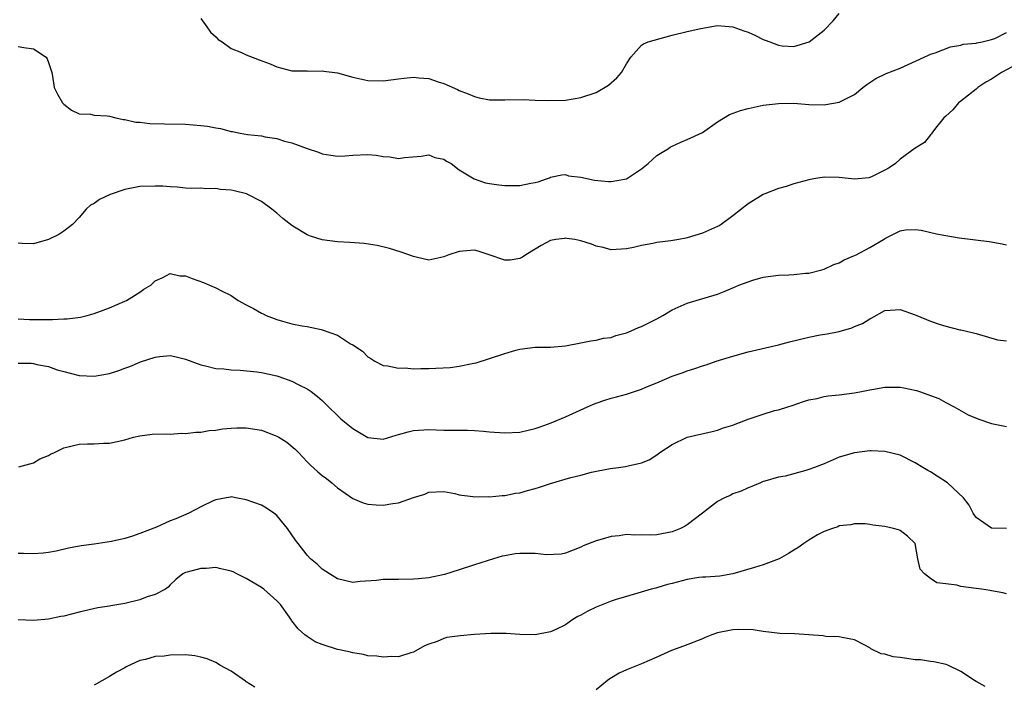
# Model space of a CAD drawing. Units: inches. Extents: x 2538000 to 2541000, y 1560000 to 1562817.
# Drawn here: x 2538777 to 2538907, y 1561170 to 1561258 of the extents above; entities that cross this region are included whole.
import ezdxf

# ---------------------------------------------------------------- set-up
doc = ezdxf.new("R2010")
doc.units = ezdxf.units.IN
doc.header["$MEASUREMENT"] = 0
doc.layers.add('LD25381560_2ft', color=124, linetype='Continuous')

msp = doc.modelspace()

# ---------------------------------------------------------------- linework, layer by layer
at = {"layer": 'LD25381560_2ft'}
for points, elevation in [([(2538801, 1561258.1), (2538801.82, 1561257), (2538802.28, 1561256.28), (2538803, 1561255.68), (2538803.32, 1561255.32), (2538803.83, 1561255), (2538805, 1561254.16), (2538806.38, 1561253.62), (2538807, 1561253.33), (2538808.67, 1561252.67), (2538810.13, 1561252.13), (2538811, 1561251.74), (2538813, 1561251.22), (2538813.2, 1561251.2), (2538815, 1561251.2), (2538815.18, 1561251.18), (2538817, 1561251.22), (2538817.18, 1561251.18), (2538819, 1561250.92), (2538821, 1561250.36), (2538821.79, 1561250.21), (2538823, 1561249.94), (2538825, 1561249.89), (2538827, 1561250.15), (2538827.78, 1561250.22), (2538829, 1561250.38), (2538829.71, 1561250.29), (2538831, 1561250.2), (2538832.23, 1561249.77), (2538833, 1561249.55), (2538834.76, 1561248.76), (2538835, 1561248.63), (2538836.17, 1561248.17), (2538837, 1561247.81), (2538837.64, 1561247.64), (2538839, 1561247.4), (2538839.37, 1561247.37), (2538841, 1561247.37), (2538843.42, 1561247.42), (2538845, 1561247.36), (2538846.72, 1561247.28), (2538849, 1561247.35), (2538851, 1561247.7), (2538853, 1561248.37), (2538854.66, 1561249.34), (2538855.72, 1561250.28), (2538856.35, 1561251), (2538857, 1561252.14), (2538857.6, 1561253), (2538859, 1561254.56), (2538859.24, 1561254.76), (2538859.84, 1561255), (2538863, 1561255.9), (2538865, 1561256.38), (2538866.78, 1561256.78), (2538869, 1561257.16), (2538871, 1561257.01), (2538872.45, 1561256.45), (2538873, 1561256.29), (2538873.9, 1561255.9), (2538875, 1561255.34), (2538875.26, 1561255.26), (2538875.85, 1561255), (2538877, 1561254.57), (2538877.49, 1561254.51), (2538879, 1561254.41), (2538879.48, 1561254.52), (2538881.02, 1561255), (2538883, 1561256.54), (2538884.2, 1561257.8), (2538885, 1561258.74)], 7732), ([(2538777, 1561254.41), (2538777.72, 1561254.28), (2538779, 1561254.08), (2538780.66, 1561253), (2538780.79, 1561252.79), (2538781, 1561252.28), (2538781.41, 1561251), (2538781.5, 1561250.5), (2538781.73, 1561249), (2538782.15, 1561248.15), (2538782.82, 1561247), (2538783, 1561246.81), (2538784.02, 1561246.02), (2538785, 1561245.56), (2538786.5, 1561245.5), (2538787, 1561245.39), (2538788.71, 1561245.29), (2538789, 1561245.23), (2538789.84, 1561245), (2538790.78, 1561244.78), (2538791, 1561244.79), (2538792.46, 1561244.46), (2538793, 1561244.43), (2538794.29, 1561244.29), (2538796.23, 1561244.23), (2538799, 1561244.17), (2538801, 1561244.01), (2538801.91, 1561243.91), (2538803, 1561243.69), (2538803.61, 1561243.61), (2538805, 1561243.23), (2538805.2, 1561243.2), (2538806.2, 1561243), (2538807.16, 1561242.84), (2538809, 1561242.64), (2538809.46, 1561242.54), (2538811, 1561242.3), (2538812.03, 1561241.97), (2538813, 1561241.74), (2538815, 1561241), (2538816.5, 1561240.5), (2538817, 1561240.3), (2538818.12, 1561240.12), (2538819, 1561239.99), (2538820.02, 1561240.02), (2538821, 1561240.1), (2538823, 1561240.19), (2538824.09, 1561240.09), (2538825, 1561239.95), (2538825.88, 1561239.88), (2538827, 1561239.69), (2538827.79, 1561239.79), (2538829.98, 1561239.98), (2538831, 1561240.13), (2538831.81, 1561239.81), (2538833, 1561239.58), (2538833.33, 1561239.33), (2538833.94, 1561239), (2538835, 1561238.16), (2538836.99, 1561236.99), (2538838.46, 1561236.46), (2538839, 1561236.39), (2538840.2, 1561236.2), (2538841, 1561236.13), (2538842.13, 1561236.13), (2538843, 1561236.11), (2538844.42, 1561236.42), (2538845, 1561236.5), (2538845.41, 1561236.59), (2538846.5, 1561237), (2538846.86, 1561237.14), (2538847, 1561237.21), (2538848.5, 1561237.5), (2538849, 1561237.56), (2538849.4, 1561237.4), (2538851, 1561237.2), (2538852.8, 1561236.8), (2538854.66, 1561236.66), (2538855, 1561236.66), (2538857, 1561237.01), (2538859, 1561238.29), (2538859.84, 1561239), (2538861, 1561240.06), (2538862.54, 1561241), (2538862.81, 1561241.19), (2538863, 1561241.31), (2538864.17, 1561241.83), (2538865, 1561242.17), (2538867, 1561243.11), (2538869, 1561244.5), (2538870.56, 1561245.44), (2538872.02, 1561245.98), (2538873, 1561246.25), (2538875, 1561246.67), (2538877, 1561246.92), (2538879, 1561246.93), (2538881, 1561246.78), (2538883, 1561246.73), (2538883.24, 1561246.76), (2538885, 1561247.06), (2538887, 1561248.11), (2538888.09, 1561249), (2538888.61, 1561249.39), (2538889, 1561249.67), (2538889.79, 1561250.21), (2538891.15, 1561250.85), (2538893, 1561251.56), (2538896.16, 1561253), (2538896.73, 1561253.27), (2538897, 1561253.39), (2538897.59, 1561253.59), (2538899.65, 1561254.35), (2538901, 1561254.58), (2538901.3, 1561254.7), (2538903, 1561254.86), (2538903.09, 1561254.91), (2538903.8, 1561255), (2538905, 1561255.31), (2538905.44, 1561255.44), (2538907, 1561256.23)], 7734), ([(2538907.72, 1561251.72), (2538906.33, 1561251), (2538905.54, 1561250.46), (2538905, 1561250.12), (2538904.28, 1561249.72), (2538903.21, 1561249), (2538903, 1561248.81), (2538901, 1561247.21), (2538900.69, 1561247), (2538899.92, 1561246.08), (2538899, 1561245.22), (2538898.74, 1561245), (2538897.67, 1561243.67), (2538897.18, 1561243), (2538897.15, 1561242.85), (2538897, 1561242.77), (2538896.21, 1561241.79), (2538895, 1561241.05), (2538893, 1561239.56), (2538892.38, 1561239), (2538891.57, 1561238.43), (2538891, 1561238.12), (2538889.32, 1561237.32), (2538889, 1561237.16), (2538888.87, 1561237.13), (2538887, 1561236.97), (2538885, 1561237.19), (2538883, 1561237.22), (2538881.64, 1561237), (2538881, 1561236.87), (2538879, 1561236.34), (2538878, 1561236), (2538877, 1561235.73), (2538875.2, 1561235), (2538875, 1561234.91), (2538873, 1561233.69), (2538871, 1561232.13), (2538869.46, 1561231), (2538869.18, 1561230.82), (2538869, 1561230.73), (2538867, 1561229.84), (2538865, 1561229.21), (2538864.83, 1561229.17), (2538863.9, 1561229), (2538862.84, 1561228.84), (2538861, 1561228.62), (2538860.47, 1561228.47), (2538859, 1561228.24), (2538857.94, 1561227.94), (2538857, 1561227.77), (2538855, 1561227.66), (2538853.96, 1561227.96), (2538853, 1561228.13), (2538852.39, 1561228.38), (2538851, 1561228.84), (2538850.21, 1561229), (2538849.16, 1561229.16), (2538849, 1561229.17), (2538848.85, 1561229.15), (2538847.72, 1561229), (2538847, 1561228.86), (2538845.79, 1561228.21), (2538845, 1561227.72), (2538843.76, 1561227), (2538843.33, 1561226.67), (2538843, 1561226.49), (2538841.69, 1561226.31), (2538841, 1561226.27), (2538838.94, 1561227), (2538837.49, 1561227.49), (2538837, 1561227.59), (2538835.49, 1561227.49), (2538835, 1561227.44), (2538833.66, 1561227), (2538833, 1561226.72), (2538831, 1561226.31), (2538829.33, 1561226.67), (2538829, 1561226.76), (2538827.35, 1561227.35), (2538825.82, 1561227.82), (2538824.21, 1561228.21), (2538822.49, 1561228.49), (2538820.63, 1561228.63), (2538819, 1561228.7), (2538817, 1561228.97), (2538815.45, 1561229.45), (2538815, 1561229.64), (2538813.35, 1561230.65), (2538813, 1561230.85), (2538811.79, 1561231.79), (2538811, 1561232.47), (2538810.36, 1561233), (2538809, 1561234), (2538807.01, 1561235.01), (2538805.4, 1561235.4), (2538805, 1561235.49), (2538803.61, 1561235.61), (2538803, 1561235.71), (2538801.68, 1561235.68), (2538801, 1561235.76), (2538799.74, 1561235.74), (2538799, 1561235.78), (2538797.89, 1561235.89), (2538797, 1561235.92), (2538796.02, 1561236.02), (2538795, 1561236.05), (2538793, 1561235.98), (2538791, 1561235.59), (2538789.08, 1561234.92), (2538787.71, 1561234.29), (2538787, 1561233.76), (2538786.49, 1561233.51), (2538785.95, 1561233), (2538785, 1561231.9), (2538784.13, 1561231), (2538783, 1561230.1), (2538782.32, 1561229.68), (2538781, 1561229), (2538779, 1561228.42), (2538777.5, 1561228.5), (2538777, 1561228.51)], 7736), ([(2538777, 1561218.57), (2538778.48, 1561218.48), (2538781.51, 1561218.49), (2538783, 1561218.59), (2538783.42, 1561218.58), (2538785.21, 1561218.79), (2538786.08, 1561219), (2538787, 1561219.26), (2538789, 1561220.03), (2538791, 1561220.89), (2538791.23, 1561221), (2538793, 1561222.09), (2538793.54, 1561222.46), (2538794.42, 1561223), (2538795, 1561223.56), (2538796.01, 1561224.01), (2538797, 1561224.52), (2538798.25, 1561224.25), (2538799, 1561224.22), (2538799.86, 1561223.86), (2538801.36, 1561223.36), (2538802.14, 1561223), (2538803, 1561222.67), (2538803.73, 1561222.27), (2538805, 1561221.64), (2538805.94, 1561221), (2538807, 1561220.4), (2538807.94, 1561219.94), (2538809, 1561219.32), (2538809.23, 1561219.23), (2538809.62, 1561219), (2538811, 1561218.48), (2538811.75, 1561218.25), (2538813, 1561217.91), (2538814.36, 1561217.64), (2538815, 1561217.55), (2538816.84, 1561217.16), (2538817, 1561217.14), (2538819, 1561216.41), (2538820.72, 1561215.28), (2538821, 1561215.13), (2538822.3, 1561214.3), (2538823, 1561213.56), (2538823.37, 1561213.37), (2538823.91, 1561213), (2538825, 1561212.45), (2538825.63, 1561212.37), (2538827, 1561212.07), (2538827.89, 1561212.11), (2538829, 1561212), (2538829.95, 1561212.05), (2538831, 1561212.04), (2538831.93, 1561212.07), (2538833.82, 1561212.18), (2538835, 1561212.35), (2538836.71, 1561212.71), (2538837.22, 1561212.78), (2538839, 1561213.34), (2538841, 1561214.03), (2538842.45, 1561214.45), (2538843, 1561214.59), (2538845, 1561214.83), (2538847, 1561214.84), (2538848.98, 1561215.02), (2538851, 1561215.41), (2538852.31, 1561215.69), (2538853, 1561215.75), (2538853.99, 1561216.01), (2538855, 1561216.13), (2538855.62, 1561216.38), (2538857, 1561216.73), (2538857.64, 1561217), (2538858.57, 1561217.43), (2538859, 1561217.57), (2538859.94, 1561218.06), (2538861, 1561218.59), (2538861.79, 1561219), (2538863, 1561219.74), (2538865, 1561220.64), (2538869, 1561221.82), (2538869.85, 1561222.15), (2538871, 1561222.64), (2538871.78, 1561223), (2538873, 1561223.46), (2538873.64, 1561223.64), (2538875, 1561224.04), (2538877, 1561224.3), (2538878.38, 1561224.38), (2538879, 1561224.39), (2538880.56, 1561224.56), (2538881, 1561224.58), (2538882.7, 1561225), (2538883, 1561225.09), (2538884.3, 1561225.7), (2538885, 1561225.95), (2538885.66, 1561226.34), (2538887, 1561226.89), (2538887.22, 1561227), (2538889, 1561227.97), (2538890.8, 1561229), (2538891, 1561229.13), (2538893, 1561230.13), (2538893.73, 1561230.27), (2538895, 1561230.32), (2538895.76, 1561230.24), (2538897.77, 1561229.77), (2538899, 1561229.54), (2538900.76, 1561229.24), (2538904.73, 1561228.73), (2538906.44, 1561228.44), (2538907, 1561228.32)], 7738), ([(2538777, 1561212.74), (2538778.72, 1561212.72), (2538779, 1561212.69), (2538779.45, 1561212.55), (2538781, 1561212.28), (2538782.12, 1561211.88), (2538783, 1561211.62), (2538785, 1561211.1), (2538787, 1561211.02), (2538789, 1561211.39), (2538790.23, 1561211.77), (2538791, 1561212.08), (2538791.7, 1561212.3), (2538793, 1561212.87), (2538793.1, 1561212.9), (2538795, 1561213.54), (2538795.62, 1561213.62), (2538797, 1561213.73), (2538797.61, 1561213.61), (2538799, 1561213.26), (2538801, 1561212.51), (2538801.62, 1561212.38), (2538803, 1561212.05), (2538804.03, 1561211.97), (2538805, 1561211.86), (2538806.18, 1561211.82), (2538808.4, 1561211.6), (2538809, 1561211.5), (2538811, 1561211.09), (2538811.3, 1561211), (2538813, 1561210.37), (2538813.9, 1561209.9), (2538815, 1561209.37), (2538815.51, 1561209), (2538816.35, 1561208.35), (2538817, 1561207.82), (2538817.81, 1561207), (2538819, 1561205.85), (2538819.42, 1561205.42), (2538819.9, 1561205), (2538821, 1561204.12), (2538823, 1561202.95), (2538825, 1561202.73), (2538826.73, 1561203.27), (2538827, 1561203.33), (2538828.3, 1561203.7), (2538829, 1561203.87), (2538831, 1561204), (2538833, 1561203.93), (2538835, 1561203.93), (2538836.08, 1561203.92), (2538837, 1561203.89), (2538838.21, 1561203.79), (2538839, 1561203.7), (2538841, 1561203.55), (2538843, 1561203.68), (2538844.09, 1561203.91), (2538845, 1561204.13), (2538845.66, 1561204.34), (2538847.12, 1561204.88), (2538849, 1561205.67), (2538851.88, 1561207), (2538852.66, 1561207.34), (2538853, 1561207.47), (2538854.14, 1561207.86), (2538855, 1561208.13), (2538855.7, 1561208.3), (2538857, 1561208.67), (2538859, 1561209.32), (2538859.57, 1561209.57), (2538861, 1561210.14), (2538863, 1561211.01), (2538864.48, 1561211.52), (2538865, 1561211.75), (2538865.98, 1561212.02), (2538867, 1561212.38), (2538867.47, 1561212.53), (2538868.79, 1561213), (2538871, 1561213.67), (2538873, 1561214.24), (2538877, 1561215.17), (2538878.44, 1561215.56), (2538881, 1561216.18), (2538882.47, 1561216.46), (2538883.4, 1561216.6), (2538885, 1561216.91), (2538886.63, 1561217.37), (2538887, 1561217.55), (2538888.04, 1561217.96), (2538889, 1561218.59), (2538889.29, 1561218.71), (2538891, 1561219.65), (2538891.7, 1561219.7), (2538893, 1561219.82), (2538895, 1561219.1), (2538895.19, 1561219), (2538897, 1561218.26), (2538898.13, 1561217.87), (2538899, 1561217.6), (2538900.86, 1561217.14), (2538901, 1561217.12), (2538901.54, 1561217), (2538903, 1561216.64), (2538905.8, 1561215.8), (2538907, 1561215.66)], 7740), ([(2538777.09, 1561199.09), (2538779, 1561199.61), (2538779.84, 1561200.16), (2538781, 1561200.6), (2538781.25, 1561200.75), (2538781.75, 1561201), (2538783, 1561201.6), (2538785, 1561202.06), (2538786.13, 1561202.13), (2538787, 1561202.12), (2538788.23, 1561202.23), (2538789, 1561202.22), (2538791, 1561202.67), (2538792.16, 1561203), (2538793, 1561203.19), (2538794.62, 1561203.38), (2538796.56, 1561203.44), (2538797, 1561203.4), (2538798.49, 1561203.51), (2538799, 1561203.47), (2538800.34, 1561203.66), (2538801, 1561203.65), (2538802.12, 1561203.88), (2538803, 1561203.94), (2538803.89, 1561204.11), (2538805, 1561204.2), (2538805.77, 1561204.23), (2538807, 1561204.23), (2538809, 1561203.9), (2538810.78, 1561203.22), (2538811, 1561203.15), (2538811.28, 1561203), (2538812.33, 1561202.33), (2538813.43, 1561201.43), (2538813.85, 1561201), (2538815, 1561199.75), (2538815.38, 1561199.38), (2538816.43, 1561198.43), (2538817, 1561197.94), (2538817.54, 1561197.54), (2538818.23, 1561197), (2538819, 1561196.34), (2538821, 1561194.94), (2538822.37, 1561194.37), (2538823, 1561194.18), (2538824.09, 1561194.09), (2538825, 1561194.05), (2538826.27, 1561194.27), (2538827, 1561194.35), (2538829, 1561195.04), (2538830.49, 1561195.51), (2538831, 1561195.76), (2538833, 1561195.86), (2538834.41, 1561195.59), (2538835, 1561195.43), (2538836.81, 1561195.19), (2538837, 1561195.15), (2538838.81, 1561195.19), (2538839, 1561195.17), (2538840.66, 1561195.34), (2538841, 1561195.34), (2538842.39, 1561195.61), (2538843, 1561195.68), (2538844, 1561196), (2538845, 1561196.25), (2538845.56, 1561196.44), (2538847, 1561196.89), (2538849.7, 1561197.7), (2538851, 1561198.02), (2538852.4, 1561198.4), (2538854.87, 1561198.87), (2538855.94, 1561199), (2538856.87, 1561199.13), (2538857.24, 1561199.24), (2538859, 1561199.61), (2538859.98, 1561200.02), (2538861, 1561200.68), (2538861.4, 1561201), (2538863, 1561202.04), (2538864.98, 1561203), (2538868.27, 1561203.73), (2538869, 1561203.91), (2538869.79, 1561204.21), (2538871, 1561204.59), (2538871.29, 1561204.71), (2538873, 1561205.35), (2538875, 1561206.03), (2538876.49, 1561206.49), (2538877, 1561206.61), (2538878.24, 1561207), (2538878.82, 1561207.18), (2538880.3, 1561207.7), (2538881, 1561207.91), (2538882.11, 1561208.11), (2538883, 1561208.34), (2538883.55, 1561208.45), (2538885, 1561208.57), (2538887, 1561208.82), (2538887.92, 1561209), (2538889, 1561209.24), (2538889.27, 1561209.27), (2538891, 1561209.6), (2538891.57, 1561209.57), (2538893, 1561209.58), (2538893.5, 1561209.5), (2538895.14, 1561209.14), (2538895.56, 1561209), (2538898.08, 1561208.08), (2538899, 1561207.56), (2538900.1, 1561207), (2538901.95, 1561205.95), (2538903.36, 1561205.36), (2538905, 1561204.79), (2538907, 1561204.41)], 7742), ([(2538907.01, 1561191), (2538905.02, 1561191.02), (2538903, 1561192.44), (2538902.62, 1561193), (2538902.07, 1561194.07), (2538901.35, 1561195), (2538899.23, 1561197), (2538897.88, 1561197.88), (2538897, 1561198.42), (2538896.63, 1561198.63), (2538896.01, 1561199), (2538895, 1561199.64), (2538893, 1561200.63), (2538891, 1561201.11), (2538889.18, 1561201.18), (2538889, 1561201.18), (2538887, 1561200.95), (2538885, 1561200.37), (2538883, 1561199.5), (2538881.75, 1561199), (2538881, 1561198.73), (2538880.61, 1561198.61), (2538877.88, 1561197.88), (2538877, 1561197.75), (2538875.19, 1561197.19), (2538875, 1561197.15), (2538874.62, 1561197), (2538873.5, 1561196.5), (2538873, 1561196.33), (2538872.11, 1561195.89), (2538871, 1561195.54), (2538870.66, 1561195.34), (2538869.88, 1561195), (2538869, 1561194.53), (2538867, 1561193.02), (2538865, 1561191.47), (2538864.71, 1561191.29), (2538864.1, 1561191), (2538863, 1561190.54), (2538861, 1561190.14), (2538860.11, 1561190.11), (2538859, 1561190.13), (2538858.11, 1561190.11), (2538857, 1561190.19), (2538856.03, 1561190.03), (2538855, 1561189.94), (2538853.49, 1561189.49), (2538853, 1561189.37), (2538851.3, 1561188.7), (2538851, 1561188.54), (2538849, 1561187.74), (2538848.41, 1561187.59), (2538846.48, 1561187.52), (2538845, 1561187.7), (2538844.31, 1561187.69), (2538843, 1561187.71), (2538842.36, 1561187.64), (2538841, 1561187.39), (2538840.67, 1561187.33), (2538839.52, 1561187), (2538837, 1561186.2), (2538835, 1561185.53), (2538833.07, 1561184.93), (2538831, 1561184.51), (2538829.66, 1561184.34), (2538829, 1561184.31), (2538827, 1561184.27), (2538825.72, 1561184.28), (2538825, 1561184.26), (2538824.12, 1561184.12), (2538821.98, 1561184.02), (2538821, 1561183.87), (2538819, 1561184.35), (2538817.93, 1561185), (2538817, 1561185.63), (2538816.3, 1561186.3), (2538815.45, 1561187), (2538815, 1561187.49), (2538813.8, 1561189), (2538813.46, 1561189.46), (2538812.43, 1561191), (2538811, 1561192.71), (2538810.6, 1561193), (2538809.64, 1561193.64), (2538809, 1561194.04), (2538807, 1561194.75), (2538805.64, 1561195), (2538805, 1561195.14), (2538804.9, 1561195.1), (2538804.39, 1561195), (2538803, 1561194.77), (2538802.62, 1561194.62), (2538801, 1561193.82), (2538799.42, 1561193), (2538797.73, 1561192.27), (2538797, 1561191.98), (2538795.17, 1561191.17), (2538793, 1561190.31), (2538791.91, 1561189.91), (2538791, 1561189.67), (2538789.26, 1561189.26), (2538787, 1561188.93), (2538785.28, 1561188.72), (2538783.6, 1561188.4), (2538782, 1561188), (2538781, 1561187.82), (2538780.28, 1561187.72), (2538779, 1561187.65), (2538777.71, 1561187.71), (2538777, 1561187.7)], 7744), ([(2538907, 1561182.38), (2538906.52, 1561182.52), (2538905, 1561182.78), (2538904.83, 1561182.83), (2538903.7, 1561183), (2538903, 1561183.08), (2538901, 1561183.37), (2538900.46, 1561183.54), (2538899, 1561183.72), (2538897.83, 1561183.83), (2538897, 1561184.41), (2538896.2, 1561185), (2538895.64, 1561185.64), (2538895.35, 1561187), (2538895, 1561189), (2538893.97, 1561189.97), (2538893, 1561190.71), (2538892.8, 1561190.8), (2538892.15, 1561191), (2538891, 1561191.25), (2538889.41, 1561191.41), (2538889, 1561191.53), (2538888.42, 1561191.58), (2538887, 1561191.61), (2538886.52, 1561191.48), (2538885, 1561191.33), (2538884.79, 1561191.21), (2538884.12, 1561191), (2538883, 1561190.59), (2538882.15, 1561190.15), (2538881, 1561189.46), (2538880.33, 1561189), (2538879.56, 1561188.44), (2538879, 1561188.13), (2538878.31, 1561187.69), (2538877.08, 1561187), (2538875, 1561186.2), (2538873.83, 1561185.83), (2538871, 1561185), (2538869.28, 1561184.72), (2538867.44, 1561184.56), (2538867, 1561184.56), (2538866.52, 1561184.52), (2538865, 1561184.28), (2538863, 1561183.75), (2538862.39, 1561183.61), (2538861, 1561183.18), (2538860.85, 1561183.15), (2538860.26, 1561183), (2538858.49, 1561182.49), (2538855.64, 1561181.63), (2538855, 1561181.41), (2538853, 1561180.64), (2538851.91, 1561180.09), (2538851, 1561179.57), (2538850.6, 1561179.4), (2538849.97, 1561179), (2538849, 1561178.32), (2538847.71, 1561177.71), (2538847, 1561177.39), (2538845, 1561177.01), (2538843, 1561177.05), (2538841.16, 1561177.16), (2538839.16, 1561177.16), (2538837.03, 1561177.03), (2538835.14, 1561176.86), (2538833.38, 1561176.62), (2538833, 1561176.5), (2538832.12, 1561176.12), (2538831, 1561175.76), (2538830.45, 1561175.55), (2538829, 1561174.7), (2538828.62, 1561174.62), (2538827, 1561174.11), (2538826.14, 1561174.14), (2538825, 1561174.03), (2538824.19, 1561174.19), (2538823, 1561174.24), (2538822.41, 1561174.41), (2538821, 1561174.62), (2538820.7, 1561174.7), (2538819.28, 1561175), (2538819, 1561175.07), (2538817, 1561175.72), (2538816.06, 1561176.06), (2538815, 1561176.77), (2538814.69, 1561177), (2538813.8, 1561177.8), (2538813, 1561178.85), (2538812.93, 1561178.93), (2538812.69, 1561179.31), (2538811.5, 1561181), (2538811, 1561181.48), (2538809.29, 1561183), (2538809, 1561183.2), (2538807, 1561184.39), (2538805.75, 1561185), (2538805.27, 1561185.27), (2538805, 1561185.38), (2538803.67, 1561185.67), (2538803, 1561185.83), (2538801.73, 1561185.73), (2538801, 1561185.74), (2538799.23, 1561185.23), (2538799, 1561185.19), (2538798.66, 1561185), (2538797.73, 1561184.27), (2538797, 1561183.59), (2538796.73, 1561183.27), (2538796.38, 1561183), (2538795, 1561182.28), (2538793.97, 1561181.97), (2538793, 1561181.59), (2538791, 1561181.1), (2538789.19, 1561180.81), (2538789, 1561180.76), (2538787.45, 1561180.55), (2538785, 1561179.98), (2538783, 1561179.46), (2538782.6, 1561179.4), (2538781, 1561179.05), (2538779, 1561178.86), (2538777, 1561178.95)], 7746), ([(2538904.18, 1561170.18), (2538903, 1561170.84), (2538902.78, 1561171), (2538901, 1561172.16), (2538899.26, 1561173), (2538899.07, 1561173.07), (2538897.45, 1561173.45), (2538897, 1561173.46), (2538895.7, 1561173.7), (2538895, 1561173.72), (2538893.87, 1561173.87), (2538893, 1561174.01), (2538892.09, 1561174.09), (2538891, 1561174.45), (2538890.51, 1561174.51), (2538889.14, 1561175.14), (2538889, 1561175.27), (2538888.37, 1561175.63), (2538887, 1561176.35), (2538885.37, 1561176.63), (2538885, 1561176.74), (2538883.21, 1561176.79), (2538882.88, 1561176.88), (2538879.11, 1561177.11), (2538877.18, 1561177.18), (2538875, 1561177.42), (2538873.65, 1561177.65), (2538871.69, 1561177.69), (2538871, 1561177.63), (2538869, 1561177.24), (2538868.23, 1561177), (2538867.36, 1561176.64), (2538867, 1561176.47), (2538864.52, 1561175.48), (2538862.94, 1561174.94), (2538861, 1561174.06), (2538859, 1561173.19), (2538857, 1561172.38), (2538856.04, 1561171.96), (2538854.8, 1561171.2), (2538854.53, 1561171), (2538853, 1561169.76)], 7748), ([(2538808.12, 1561170.12), (2538807, 1561170.82), (2538806.91, 1561170.91), (2538805, 1561172.2), (2538803.52, 1561173), (2538803.22, 1561173.22), (2538803, 1561173.33), (2538801.83, 1561173.83), (2538801, 1561174.07), (2538800.21, 1561174.21), (2538799, 1561174.36), (2538797, 1561174.32), (2538796.2, 1561174.2), (2538795, 1561174.12), (2538793.76, 1561173.76), (2538793, 1561173.61), (2538791.2, 1561172.8), (2538791, 1561172.66), (2538789.92, 1561172.08), (2538789, 1561171.49), (2538787, 1561170.37)], 7748)]:
    msp.add_lwpolyline(points, dxfattribs=dict(at, elevation=elevation))

doc.saveas('drawing.dxf')
